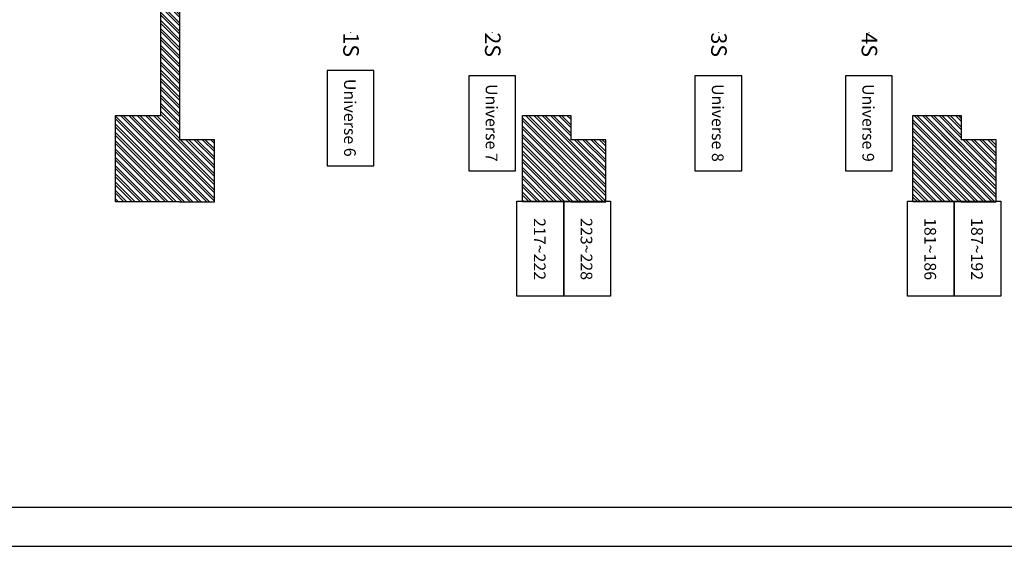
# Model space of a CAD drawing. Units: millimetres. Extents: x 45160 to 54013, y -79684 to -76714.
# Drawn here: x 47010 to 48273, y -79684 to -79009 of the extents above; entities that cross this region are included whole.
import ezdxf
from ezdxf import colors
from ezdxf.entities.mleader import LeaderData, LeaderLine
from ezdxf.enums import TextEntityAlignment as Align
from ezdxf.math import Vec2, Vec3

# ---------------------------------------------------------------- set-up
doc = ezdxf.new("R2010")
doc.units = ezdxf.units.MM
doc.linetypes.add('DASHED', pattern=[0.75, 0.5, -0.25])
for name, color, linetype in [('0-Defpoints', 7, 'Continuous'), ('N-燈光迴路', 3, 'Continuous'), ('圖層2', 7, 'Continuous')]:
    doc.layers.add(name, color=color, linetype=linetype)
doc.layers.add('L-燈具', color=4, linetype='Continuous', lineweight=20)
doc.styles.add('型式1', font='SIMPLEX.shx', dxfattribs={"bigfont": 'CHINESET.shx'})
pattern_1 = [(315, (38677.896, -12478.983), (5.3033009, 5.3033009), []), (315, (38677.896, -12482.5185), (5.3033009, 5.3033009), [])]

# ---------------------------------------------------------------- blocks, each defined once
blk = doc.blocks.new('總迴路號')
at = {"layer": 'N-燈光迴路'}
blk.add_lwpolyline([(300, 610), (-300, 610), (-300, -610), (300, -610)], close=True, dxfattribs=at)
at = {"layer": 'N-燈光迴路', "style": '型式1'}
blk.add_attdef('總迴路號', text='', height=100, rotation=270, dxfattribs=at).set_placement((-8, 5), align=Align.MIDDLE_CENTER)

msp = doc.modelspace()

# ---------------------------------------------------------------- hatches: boundary and pattern name
at = {"linetype": 'DASHED'}
h = msp.add_hatch(dxfattribs=at)
h.set_pattern_fill('ANSI32', color=256, scale=20, angle=-90)
h.set_pattern_definition([(315, (38677.896, -12478.983), (5.3033009, 5.3033009), []), (315, (38677.896, -12482.5185), (5.3033009, 5.3033009), [])])
h.paths.add_polyline_path([(47215.2, -77211.3), (47260.1, -77211.3), (47260.1, -77131.6), (47215.2, -77131.6), (47133.2, -77131.6), (47133.2, -77242.1), (47191.2, -77242.1), (47191.2, -77479.6), (47222.7, -77479.6), (47222.7, -77460.1), (47215.2, -77460.1), (47215.2, -77242.1)])
h.paths.add_polyline_path([(47655.2, -77131.6), (47655.2, -77242.1), (47717.2, -77242.1), (47717.2, -77211.3), (47762.1, -77211.3), (47762.1, -77131.6), (47717.2, -77131.6)])
h.paths.add_polyline_path([(48218.2, -77211.3), (48263.1, -77211.3), (48263.1, -77131.6), (48218.2, -77131.6), (48156.2, -77131.6), (48156.2, -77242.1), (48218.2, -77242.1)])
h.paths.add_polyline_path([(47655.2, -79242.6), (47717.2, -79242.6), (47762.1, -79242.6), (47762.1, -79163), (47717.2, -79163), (47717.2, -79132.1), (47655.2, -79132.1)])
h.paths.add_polyline_path([(47133.2, -79242.6), (47215.2, -79242.6), (47260.1, -79242.6), (47260.1, -79163), (47215.2, -79163), (47215.2, -79132.1), (47215.2, -78914.1), (47222.7, -78914.1), (47222.7, -78894.6), (47191.2, -78894.6), (47191.2, -79132.1), (47133.2, -79132.1)])
h = msp.add_hatch(dxfattribs=at)
h.set_pattern_fill('ANSI32', color=256, scale=20, angle=-90)
h.set_pattern_definition(pattern_1)
h.paths.add_polyline_path([(48218.2, -79242.6), (48263.1, -79242.6), (48263.1, -79163), (48218.2, -79163), (48218.2, -79132.1), (48156.2, -79132.1), (48156.2, -79242.6)])
edge = h.paths.add_edge_path(flags=17)
edge.add_line((48218.2, -79242.6), (48263.1, -79242.6))
edge.add_line((48263.1, -79242.6), (48263.1, -79163))
edge.add_line((48263.1, -79163), (48218.2, -79163))
h = msp.add_hatch(dxfattribs=at)
h.set_pattern_fill('ANSI32', color=256, scale=20, angle=-90)
h.set_pattern_definition(pattern_1)
h.paths.add_polyline_path([(48218.2, -79132.1), (48156.2, -79132.1), (48156.2, -79242.6), (48218.2, -79242.6), (48263.1, -79242.6), (48263.1, -79163), (48218.2, -79163)])

# ---------------------------------------------------------------- linework, layer by layer
at = {"layer": '0-Defpoints'}
for points in [[(45160, -76714.1), (45160, -79684.1), (49360, -79684.1), (49360, -76714.1)], [(45210, -76764.1), (45210, -79634.1), (49310, -79634.1), (49310, -76764.1)]]:
    msp.add_lwpolyline(points, close=True, dxfattribs=at)
at = {"layer": '圖層2', "color": 7, "linetype": 'Continuous'}
for p, q in [((47191.2, -79132.1), (47191.2, -78894.6)), ((47215.2, -78914.1), (47215.2, -79132.1))]:
    msp.add_line(p, q, dxfattribs=at)
for points in [[(47215.2, -79242.6), (47133.2, -79242.6), (47133.2, -79132.1), (47191.2, -79132.1)], [(47215.2, -79132.1), (47215.2, -79163)], [(48218.2, -79242.6), (48156.2, -79242.6), (48156.2, -79132.1), (48218.2, -79132.1), (48218.2, -79163)], [(47215.2, -79242.6), (47260.1, -79242.6), (47260.1, -79163), (47215.2, -79163)], [(47215.2, -79242.6), (47260.1, -79242.6), (47260.1, -79163), (47215.2, -79163)], [(48218.2, -79242.6), (48263.1, -79242.6), (48263.1, -79163), (48218.2, -79163)], [(48218.2, -79242.6), (48263.1, -79242.6), (48263.1, -79163), (48218.2, -79163)]]:
    msp.add_lwpolyline(points, dxfattribs=at)
at = {"layer": '圖層2', "color": 7}
for points in [[(47717.2, -79242.6), (47655.2, -79242.6), (47655.2, -79132.1), (47717.2, -79132.1), (47717.2, -79163)], [(47717.2, -79242.6), (47762.1, -79242.6), (47762.1, -79163), (47717.2, -79163)]]:
    msp.add_lwpolyline(points, dxfattribs=at)

# ---------------------------------------------------------------- block references
at = {"layer": 'N-燈光迴路'}
ref = msp.add_blockref('總迴路號', (47434.7, -79135.4), dxfattribs=dict(at, xscale=0.1, yscale=0.1, zscale=0.1))
ref.add_attrib('總迴路號', 'Universe 6', dxfattribs={"height": 15, "rotation": 270, "style": '型式1'}).set_placement((47433.9, -79134.9), align=Align.MIDDLE_CENTER)
ref = msp.add_blockref('總迴路號', (47616.5, -79142.1), dxfattribs=dict(at, xscale=0.1, yscale=0.1, zscale=0.1))
ref.add_attrib('總迴路號', 'Universe 7', dxfattribs={"height": 15, "rotation": 270, "style": '型式1'}).set_placement((47615.7, -79141.5), align=Align.MIDDLE_CENTER)
ref = msp.add_blockref('總迴路號', (47906.6, -79142.1), dxfattribs=dict(at, xscale=0.1, yscale=0.1, zscale=0.1))
ref.add_attrib('總迴路號', 'Universe 8', dxfattribs={"height": 15, "rotation": 270, "style": '型式1'}).set_placement((47905.8, -79141.5), align=Align.MIDDLE_CENTER)
ref = msp.add_blockref('總迴路號', (48099.6, -79142.1), dxfattribs=dict(at, xscale=0.1, yscale=0.1, zscale=0.1))
ref.add_attrib('總迴路號', 'Universe 9', dxfattribs={"height": 15, "rotation": 270, "style": '型式1'}).set_placement((48098.9, -79141.5), align=Align.MIDDLE_CENTER)
ref = msp.add_blockref('總迴路號', (47678.2, -79302.6), dxfattribs=dict(at, xscale=-0.1, yscale=0.1, zscale=0.1, rotation=180))
ref.add_attrib('總迴路號', '217~222', dxfattribs={"height": 15, "rotation": 270, "style": '型式1'}).set_placement((47677.4, -79303.2), align=Align.MIDDLE_CENTER)
ref = msp.add_blockref('總迴路號', (47738.2, -79302.6), dxfattribs=dict(at, xscale=-0.1, yscale=0.1, zscale=0.1, rotation=180))
ref.add_attrib('總迴路號', '223~228', dxfattribs={"height": 15, "rotation": 270, "style": '型式1'}).set_placement((47737.4, -79303.2), align=Align.MIDDLE_CENTER)
ref = msp.add_blockref('總迴路號', (48179.2, -79302.6), dxfattribs=dict(at, xscale=-0.1, yscale=0.1, zscale=0.1, rotation=180))
ref.add_attrib('總迴路號', '181~186', dxfattribs={"height": 15, "rotation": 270, "style": '型式1'}).set_placement((48178.4, -79303.2), align=Align.MIDDLE_CENTER)
ref = msp.add_blockref('總迴路號', (48239.2, -79302.6), dxfattribs=dict(at, xscale=-0.1, yscale=0.1, zscale=0.1, rotation=180))
ref.add_attrib('總迴路號', '187~192', dxfattribs={"height": 15, "rotation": 270, "style": '型式1'}).set_placement((48238.4, -79303.2), align=Align.MIDDLE_CENTER)

# ---------------------------------------------------------------- leaders
at = {"layer": 'L-燈具', "color": 1}
ml = msp.add_multileader_mtext('Standard', dxfattribs=at)
ml.set_content('1S', color=1)
ml.set_leader_properties()
ml.build(insert=Vec2(0, 0))
ml.multileader.update_dxf_attribs({"text_right_attachment_type": 6, "dogleg_length": 0.36, "arrow_head_size": 0.18})
ctx = ml.context
ctx.base_point, ctx.char_height, ctx.arrow_head_size, ctx.landing_gap_size, ctx.plane_origin, ctx.plane_x_axis, ctx.plane_y_axis = Vec3(47434.7, -79025.5), 20, 0.18, 0.09, Vec3(47301.8, -78846.5), Vec3(0, -1), Vec3(1, 0)
ctx.right_attachment = 6
notes = []
notes.append((ctx, [(0, (1, 1, 0), (47434.7, -79025.2), (0, -1), 0.36, [(0, [(47434.7, -79025.5)], 0, [])])]))
ctx.mtext.insert, ctx.mtext.text_direction, ctx.mtext.rotation, ctx.mtext.flow_direction = Vec3(47445.4, -79025.6), Vec3(0, -1), 4.712389, 5
ml = msp.add_multileader_mtext('Standard', dxfattribs=at)
ml.set_content('2S', color=1)
ml.set_leader_properties()
ml.build(insert=Vec2(0, 0))
ml.multileader.update_dxf_attribs({"text_right_attachment_type": 6, "dogleg_length": 0.36, "arrow_head_size": 0.18})
ctx = ml.context
ctx.base_point, ctx.char_height, ctx.arrow_head_size, ctx.landing_gap_size, ctx.plane_origin, ctx.plane_x_axis, ctx.plane_y_axis = Vec3(47616.6, -79025.5), 20, 0.18, 0.09, Vec3(47483.6, -78846.5), Vec3(0, -1), Vec3(1, 0)
ctx.right_attachment = 6
notes.append((ctx, [(0, (1, 1, 0), (47616.6, -79025.2), (0, -1), 0.36, [(0, [(47616.6, -79025.5)], 0, [])])]))
ctx.mtext.insert, ctx.mtext.text_direction, ctx.mtext.rotation, ctx.mtext.flow_direction = Vec3(47627.2, -79025.6), Vec3(0, -1), 4.712389, 5
ml = msp.add_multileader_mtext('Standard', dxfattribs=at)
ml.set_content('3S', color=1)
ml.set_leader_properties()
ml.build(insert=Vec2(0, 0))
ml.multileader.update_dxf_attribs({"text_right_attachment_type": 6, "dogleg_length": 0.36, "arrow_head_size": 0.18})
ctx = ml.context
ctx.base_point, ctx.char_height, ctx.arrow_head_size, ctx.landing_gap_size, ctx.plane_origin, ctx.plane_x_axis, ctx.plane_y_axis = Vec3(47906.6, -79025.5), 20, 0.18, 0.09, Vec3(47773.7, -78846.5), Vec3(0, -1), Vec3(1, 0)
ctx.right_attachment = 6
notes.append((ctx, [(0, (1, 1, 0), (47906.6, -79025.2), (0, -1), 0.36, [(0, [(47906.6, -79025.5)], 0, [])])]))
ctx.mtext.insert, ctx.mtext.text_direction, ctx.mtext.rotation, ctx.mtext.flow_direction = Vec3(47917.3, -79025.6), Vec3(0, -1), 4.712389, 5
ml = msp.add_multileader_mtext('Standard', dxfattribs=at)
ml.set_content('4S', color=1)
ml.set_leader_properties()
ml.build(insert=Vec2(0, 0))
ml.multileader.update_dxf_attribs({"text_right_attachment_type": 6, "dogleg_length": 0.36, "arrow_head_size": 0.18})
ctx = ml.context
ctx.base_point, ctx.char_height, ctx.arrow_head_size, ctx.landing_gap_size, ctx.plane_origin, ctx.plane_x_axis, ctx.plane_y_axis = Vec3(48099.7, -79025.5), 20, 0.18, 0.09, Vec3(47966.8, -78846.5), Vec3(0, -1), Vec3(1, 0)
ctx.right_attachment = 6
notes.append((ctx, [(0, (1, 1, 0), (48099.7, -79025.2), (0, -1), 0.36, [(0, [(48099.7, -79025.5)], 0, [])])]))
ctx.mtext.insert, ctx.mtext.text_direction, ctx.mtext.rotation, ctx.mtext.flow_direction = Vec3(48110.4, -79025.6), Vec3(0, -1), 4.712389, 5
for ctx, leaders in notes:
    for number, flags, end, landing, length, lines in leaders:
        leader = LeaderData()
        leader.index, (leader.has_last_leader_line, leader.has_dogleg_vector, leader.attachment_direction) = number, flags
        leader.last_leader_point, leader.dogleg_vector, leader.dogleg_length = Vec3(end), Vec3(landing), length
        for number, points, colour, breaks in lines:
            line = LeaderLine()
            line.index, line.vertices, line.color, line.breaks = number, Vec3.list(points), colors.encode_raw_color(colour), breaks
            leader.lines.append(line)
        ctx.leaders.append(leader)

doc.saveas('drawing.dxf')
